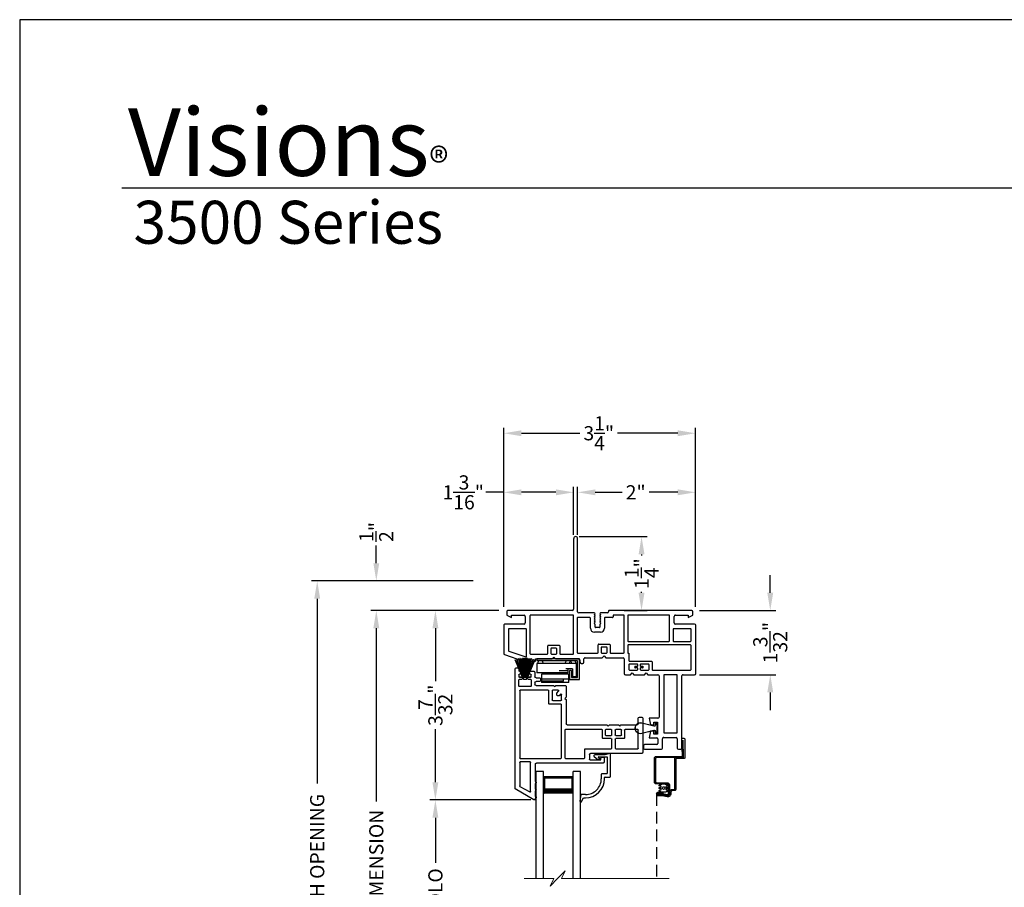
# Model space of a CAD drawing. Extents: x 0 to 68, y 0 to 44.
# Drawn here: x 0 to 16.7, y 29.3 to 44 of the extents above; entities that cross this region are included whole.
import ezdxf

# ---------------------------------------------------------------- set-up
doc = ezdxf.new("R2010")
doc.units = 0
doc.header["$MEASUREMENT"] = 0
doc.linetypes.add('HIDDEN', pattern=[0.075, 0.05, -0.025])
doc.layers.get('0').update_dxf_attribs({"linetype": 'CONTINUOUS'})
doc.layers.get('DEFPOINTS').update_dxf_attribs({"linetype": 'CONTINUOUS'})
doc.layers.add('Dim', color=7, linetype='CONTINUOUS')
doc.styles.add('Arial', font='arial.ttf')
doc.styles.get("Standard").update_dxf_attribs({"font": 'arial.ttf'})
doc.dimstyles.new('M-4', dxfattribs={"dimtxt": 0.24, "dimasz": 0.3, "dimexe": 0.09375, "dimexo": 0.0625, "dimgap": 0.09, "dimtad": 0, "dimdec": 5, "dimzin": 0, "dimdsep": 46, "dimlunit": 4, "dimtxsty": 'Arial', "dimcen": 0, "dimclrd": 7, "dimclre": 7, "dimclrt": 7, "dimadec": 0, "dimazin": 0, "dimtfac": 1, "dimtdec": 5, "dimtofl": 0, "dimtmove": 0, "dimatfit": 3, "dimfxl": 1, "dimtolj": 1, "dimtzin": 0, "dimarcsym": 0})

# ---------------------------------------------------------------- blocks, each defined once
blk = doc.blocks.new('A$C3691463C')
for p, q in [((0.72, 0.402), (0.002, 0.402)), ((0.002, 0.402), (0.002, 0.368)), ((0.686, 0.368), (0.002, 0.368)), ((0.027, 0.368), (0.009, 0.324)), ((0.09, 0.368), (0.108, 0.324)), ((0.493, 0.368), (0.475, 0.324)), ((0.562, 0.368), (0.544, 0.324)), ((0.571, 0.367), (0.592, 0.324)), ((0.642, 0.367), (0.663, 0.324)), ((0.686, 0.086), (0.686, 0.368)), ((0.72, 0.052), (0.72, 0.402)), ((0.668, 0.324), (0, 0.324)), ((0, 0.324), (0, 0.164)), ((0.526, 0.198), (0.376, 0.198)), ((0.603, 0.23), (0.492, 0.23)), ((0.526, 0.23), (0.526, 0.164)), ((0.55, 0.201), (0.55, 0.052)), ((0.584, 0.201), (0.55, 0.201)), ((0.584, 0.201), (0.584, 0.086)), ((0.603, 0.23), (0.603, 0.103)), ((0.668, 0.103), (0.668, 0.324)), ((0.526, 0.164), (0, 0.164)), ((0.078, 0.144), (0.078, 0)), ((0.538, 0.144), (0.078, 0.144)), ((0.538, 0.059), (0.078, 0.059)), ((0.078, 0.021), (0.078, 0.059)), ((0.448, 0.021), (0.078, 0.021)), ((0.159, 0.164), (0.159, 0.143)), ((0.369, 0.164), (0.369, 0.145)), ((0.448, 0.021), (0.448, 0.059)), ((0.538, 0), (0.538, 0.144)), ((0.55, 0.052), (0.72, 0.052)), ((0.584, 0.086), (0.686, 0.086)), ((0.603, 0.103), (0.668, 0.103)), ((0.538, 0), (0.078, 0))]:
    blk.add_line(p, q)
blk = doc.blocks.new('A$C59C548D2')
for p, q in [((0.125, 1.811), (0, 1.811)), ((0, 0), (0, 1.811)), ((0.125, 0), (0.125, 1.811)), ((0.625, 1.721), (0.125, 1.721)), ((0.125, 1.721), (0.125, 1.721)), ((0.125, 1.721), (0.125, 1.435)), ((0.625, 0), (0.625, 1.811)), ((0.75, 1.811), (0.625, 1.811)), ((0.625, 1.436), (0.625, 1.721)), ((0.75, 0), (0.75, 1.811))]:
    blk.add_line(p, q)
for points, const_width in [([(0.14, 1.721), (0.14, 1.48)], 0.03), ([(0.61, 1.706), (0.14, 1.706)], 0.03), ([(0.61, 1.721), (0.61, 1.48)], 0.03), ([(0.625, 1.48), (0.125, 1.48)], 0.09)]:
    blk.add_lwpolyline(points, dxfattribs=dict(const_width=const_width))
blk = doc.blocks.new('A$C148C4553')
at = {"color": 7, "lineweight": 15}
for p, q in [((0.696, 0.256), (0.568, 0.128)), ((0.632, 0.128), (0.696, 0.256)), ((0.504, 0.128), (0, 0.128)), ((0.568, 0.128), (0.44, 0)), ((0.44, 0), (0.504, 0.128)), ((2.454, 0.128), (0.632, 0.128))]:
    blk.add_line(p, q, dxfattribs=at)
blk = doc.blocks.new('*D240')
at = {"layer": 'DEFPOINTS', "color": 0, "transparency": 16777216}
for p in [(5.034, 34.5), (7.734, 34.5), (8.172, 24.629)]:
    blk.add_point(p, dxfattribs=at)
at = {"layer": 'Dim', "color": 7, "lineweight": -2, "transparency": 16777216}
for p, q in [((7.671, 34.5), (4.94, 34.5)), ((5.034, 34.2), (5.034, 31.074)), ((5.034, 24.929), (5.034, 28.054)), ((8.11, 24.629), (4.94, 24.629))]:
    blk.add_line(p, q, dxfattribs=at)
at = {"layer": 'Dim', "color": 7, "transparency": 16777216}
for points in [[(4.984, 34.2), (5.084, 34.2), (5.034, 34.5)], [(4.984, 24.929), (5.084, 24.929), (5.034, 24.629)]]:
    blk.add_solid(points, dxfattribs=at)
at = {"layer": 'Dim', "color": 7, "transparency": 16777216, "insert": (5.034, 29.564), "char_height": 0.24, "attachment_point": 5, "rotation": 90, "style": 'Arial'}
blk.add_mtext('\\A1;ROUGH OPENING', dxfattribs=at)
blk = doc.blocks.new('*D241')
at = {"layer": 'DEFPOINTS', "color": 0, "transparency": 16777216}
for p in [(6.034, 34), (8.172, 34), (8.172, 24.629)]:
    blk.add_point(p, dxfattribs=at)
at = {"layer": 'Dim', "color": 7, "lineweight": -2, "transparency": 16777216}
for p, q in [((8.11, 34), (5.94, 34)), ((6.034, 33.7), (6.034, 30.765)), ((6.034, 24.929), (6.034, 27.864)), ((8.11, 24.629), (5.94, 24.629))]:
    blk.add_line(p, q, dxfattribs=at)
at = {"layer": 'Dim', "color": 7, "transparency": 16777216}
for points in [[(5.984, 33.7), (6.084, 33.7), (6.034, 34)], [(5.984, 24.929), (6.084, 24.929), (6.034, 24.629)]]:
    blk.add_solid(points, dxfattribs=at)
at = {"layer": 'Dim', "color": 7, "transparency": 16777216, "insert": (6.034, 29.314), "char_height": 0.24, "attachment_point": 5, "rotation": 90, "style": 'Arial'}
blk.add_mtext('\\A1;UNIT DIMENSION', dxfattribs=at)
blk = doc.blocks.new('*D242')
at = {"layer": 'DEFPOINTS', "color": 0, "transparency": 16777216}
for p in [(7.724, 34.5), (6.034, 34), (8.172, 34)]:
    blk.add_point(p, dxfattribs=at)
at = {"layer": 'Dim', "color": 7, "lineweight": -2, "transparency": 16777216}
for p, q in [((6.034, 34.8), (6.034, 35.1)), ((7.662, 34.5), (5.94, 34.5)), ((8.11, 34), (5.94, 34)), ((6.034, 33.7), (6.034, 33.4))]:
    blk.add_line(p, q, dxfattribs=at)
at = {"layer": 'Dim', "color": 7, "transparency": 16777216}
for points in [[(5.984, 34.8), (6.084, 34.8), (6.034, 34.5)], [(5.984, 33.7), (6.084, 33.7), (6.034, 34)]]:
    blk.add_solid(points, dxfattribs=at)
at = {"layer": 'Dim', "color": 7, "transparency": 16777216, "insert": (6.034, 35.329), "char_height": 0.24, "attachment_point": 5, "rotation": 90, "style": 'Arial'}
blk.add_mtext('\\A1;{\\H1.000000x;\\S1/2;}"', dxfattribs=at)
blk = doc.blocks.new('*D243')
at = {"layer": 'DEFPOINTS', "color": 0, "transparency": 16777216}
for p in [(8.172, 34), (7.034, 30.793), (8.709, 30.793)]:
    blk.add_point(p, dxfattribs=at)
at = {"layer": 'Dim', "color": 7, "lineweight": -2, "transparency": 16777216}
for p, q in [((8.11, 34), (6.94, 34)), ((7.034, 33.7), (7.034, 32.803)), ((7.034, 31.093), (7.034, 31.99)), ((8.647, 30.793), (6.94, 30.793))]:
    blk.add_line(p, q, dxfattribs=at)
at = {"layer": 'Dim', "color": 7, "transparency": 16777216}
for points in [[(6.984, 33.7), (7.084, 33.7), (7.034, 34)], [(6.984, 31.093), (7.084, 31.093), (7.034, 30.793)]]:
    blk.add_solid(points, dxfattribs=at)
at = {"layer": 'Dim', "color": 7, "transparency": 16777216, "insert": (7.034, 32.396), "char_height": 0.24, "attachment_point": 5, "rotation": 90, "style": 'Arial'}
blk.add_mtext('\\A1;3{\\H1.000000x;\\S7/32;}"', dxfattribs=at)
blk = doc.blocks.new('*D245')
at = {"layer": 'DEFPOINTS', "color": 0, "transparency": 16777216}
for p in [(11.435, 36), (9.44, 35.216), (11.435, 34)]:
    blk.add_point(p, dxfattribs=at)
at = {"layer": 'Dim', "color": 7, "lineweight": -2, "transparency": 16777216}
for p, q in [((9.44, 35.279), (9.44, 36.094)), ((9.74, 36), (10.193, 36)), ((11.135, 36), (10.653, 36)), ((11.435, 34.062), (11.435, 36.094))]:
    blk.add_line(p, q, dxfattribs=at)
at = {"layer": 'Dim', "color": 7, "transparency": 16777216}
for points in [[(9.74, 36.05), (9.74, 35.95), (9.44, 36)], [(11.135, 36.05), (11.135, 35.95), (11.435, 36)]]:
    blk.add_solid(points, dxfattribs=at)
at = {"layer": 'Dim', "color": 7, "transparency": 16777216, "insert": (10.423, 36), "char_height": 0.24, "attachment_point": 5, "style": 'Arial'}
blk.add_mtext('\\A1;2"', dxfattribs=at)
blk = doc.blocks.new('*D246')
at = {"layer": 'DEFPOINTS', "color": 0, "transparency": 16777216}
for p in [(8.19, 36), (9.373, 35.216), (8.19, 34)]:
    blk.add_point(p, dxfattribs=at)
at = {"layer": 'Dim', "color": 7, "lineweight": -2, "transparency": 16777216}
for p, q in [((8.19, 36), (7.89, 36)), ((8.19, 34.062), (8.19, 36.094)), ((9.073, 36), (8.49, 36)), ((9.373, 35.279), (9.373, 36.094))]:
    blk.add_line(p, q, dxfattribs=at)
at = {"layer": 'Dim', "color": 7, "transparency": 16777216}
for points in [[(8.49, 36.05), (8.49, 35.95), (8.19, 36)], [(9.073, 36.05), (9.073, 35.95), (9.373, 36)]]:
    blk.add_solid(points, dxfattribs=at)
at = {"layer": 'Dim', "color": 7, "transparency": 16777216, "insert": (7.505, 36), "char_height": 0.24, "attachment_point": 5, "style": 'Arial'}
blk.add_mtext('\\A1;1{\\H1.000000x;\\S3/16;}"', dxfattribs=at)
blk = doc.blocks.new('*D247')
at = {"layer": 'DEFPOINTS', "color": 0, "transparency": 16777216}
for p in [(11.435, 37), (8.19, 34), (11.435, 34)]:
    blk.add_point(p, dxfattribs=at)
at = {"layer": 'Dim', "color": 7, "lineweight": -2, "transparency": 16777216}
for p, q in [((8.19, 34.062), (8.19, 37.094)), ((8.49, 37), (9.479, 37)), ((11.135, 37), (10.116, 37)), ((11.435, 34.062), (11.435, 37.094))]:
    blk.add_line(p, q, dxfattribs=at)
at = {"layer": 'Dim', "color": 7, "transparency": 16777216}
for points in [[(8.49, 37.05), (8.49, 36.95), (8.19, 37)], [(11.135, 37.05), (11.135, 36.95), (11.435, 37)]]:
    blk.add_solid(points, dxfattribs=at)
at = {"layer": 'Dim', "color": 7, "transparency": 16777216, "insert": (9.798, 37), "char_height": 0.24, "attachment_point": 5, "style": 'Arial'}
blk.add_mtext('\\A1;3{\\H1.000000x;\\S1/4;}"', dxfattribs=at)
blk = doc.blocks.new('*D248')
at = {"layer": 'DEFPOINTS', "color": 0, "transparency": 16777216}
for p in [(9.407, 35.25), (10.167, 34), (10.522, 34)]:
    blk.add_point(p, dxfattribs=at)
at = {"layer": 'Dim', "color": 7, "lineweight": -2, "transparency": 16777216}
for p, q in [((9.469, 35.25), (10.616, 35.25)), ((10.522, 34.95), (10.522, 34.933)), ((10.522, 34.3), (10.522, 34.317)), ((10.23, 34), (10.616, 34))]:
    blk.add_line(p, q, dxfattribs=at)
at = {"layer": 'Dim', "color": 7, "transparency": 16777216}
for points in [[(10.472, 34.95), (10.572, 34.95), (10.522, 35.25)], [(10.472, 34.3), (10.572, 34.3), (10.522, 34)]]:
    blk.add_solid(points, dxfattribs=at)
at = {"layer": 'Dim', "color": 7, "transparency": 16777216, "insert": (10.522, 34.625), "char_height": 0.24, "attachment_point": 5, "rotation": 90, "style": 'Arial'}
blk.add_mtext('\\A1;1{\\H1.000000x;\\S1/4;}"', dxfattribs=at)
blk = doc.blocks.new('*D249')
at = {"layer": 'DEFPOINTS', "color": 0, "transparency": 16777216}
for p in [(11.44, 34), (11.44, 32.913), (12.7, 32.913)]:
    blk.add_point(p, dxfattribs=at)
at = {"layer": 'Dim', "color": 7, "lineweight": -2, "transparency": 16777216}
for p, q in [((12.7, 34.3), (12.7, 34.6)), ((11.503, 34), (12.794, 34)), ((11.503, 32.913), (12.794, 32.913)), ((12.7, 32.613), (12.7, 32.313))]:
    blk.add_line(p, q, dxfattribs=at)
at = {"layer": 'Dim', "color": 7, "transparency": 16777216}
for points in [[(12.65, 34.3), (12.75, 34.3), (12.7, 34)], [(12.65, 32.613), (12.75, 32.613), (12.7, 32.913)]]:
    blk.add_solid(points, dxfattribs=at)
at = {"layer": 'Dim', "color": 7, "transparency": 16777216, "insert": (12.7, 33.456), "char_height": 0.24, "attachment_point": 5, "rotation": 90, "style": 'Arial'}
blk.add_mtext('\\A1;1{\\H1.000000x;\\S3/32;}"', dxfattribs=at)
blk = doc.blocks.new('A$C041B3CE6')
for p, q in [((0.236, 3.58), (0.236, 2.357)), ((0.295, 3.6), (0.256, 3.6)), ((0.315, 3.42), (0.315, 3.58)), ((0.563, 3.58), (0.563, 3.42)), ((0.866, 3.6), (0.583, 3.6)), ((0.642, 3.423), (0.642, 3.501)), ((0.662, 3.521), (0.866, 3.521)), ((0.886, 3.541), (0.886, 3.58)), ((0.543, 3.4), (0.335, 3.4)), ((0.648, 3.344), (0.708, 3.344)), ((0.648, 3.141), (0.648, 3.344)), ((0.787, 3.403), (0.662, 3.403)), ((0.708, 3.344), (0.708, 3.293)), ((0.767, 3.293), (0.787, 3.403)), ((0.315, 3.311), (0.315, 2.347)), ((0.532, 3.321), (0.325, 3.321)), ((0.542, 2.347), (0.542, 3.311)), ((0.708, 3.293), (0.767, 3.293)), ((0.708, 3.184), (0.708, 3.141)), ((0.767, 3.184), (0.708, 3.184)), ((0.787, 3.074), (0.767, 3.184)), ((0.621, 2.357), (0.621, 3.054)), ((0.641, 3.074), (0.787, 3.074)), ((0.708, 3.141), (0.648, 3.141)), ((0.216, 2.337), (0.02, 2.337)), ((0.325, 2.337), (0.532, 2.337)), ((0.811, 2.337), (0.641, 2.337)), ((0.841, 2.307), (0.811, 2.337)), ((0.871, 2.337), (0.841, 2.307)), ((1.047, 2.337), (0.871, 2.337)), ((1.077, 2.307), (1.047, 2.337)), ((1.107, 2.337), (1.077, 2.307)), ((1.192, 2.337), (1.107, 2.337)), ((0, 2.317), (0, 1.499)), ((0.079, 2.248), (0.079, 1.843)), ((0.731, 2.258), (0.089, 2.258)), ((0.741, 2.118), (0.741, 2.248)), ((0.791, 2.248), (0.791, 2.168)), ((0.931, 2.258), (0.801, 2.258)), ((0.891, 2.205), (0.891, 2.211)), ((0.901, 2.22), (0.931, 2.22)), ((0.931, 2.195), (0.901, 2.195)), ((0.941, 2.23), (0.941, 2.248)), ((0.941, 2.168), (0.941, 2.185)), ((0.983, 2.248), (0.983, 2.23)), ((0.983, 2.185), (0.983, 2.168)), ((1.123, 2.258), (0.993, 2.258)), ((0.993, 2.22), (1.023, 2.22)), ((1.023, 2.195), (0.993, 2.195)), ((1.033, 2.211), (1.033, 2.205)), ((1.133, 2.168), (1.133, 2.248)), ((1.212, 2.069), (1.212, 2.317)), ((1.123, 2.108), (0.751, 2.108)), ((0.801, 2.158), (0.931, 2.158)), ((0.993, 2.158), (1.123, 2.158)), ((1.133, 1.97), (1.133, 2.098)), ((1.522, 2.049), (1.232, 2.049)), ((1.552, 2.019), (1.522, 2.049)), ((1.582, 2.049), (1.552, 2.019)), ((1.873, 2.049), (1.582, 2.049)), ((1.893, 2.127), (1.893, 2.069)), ((1.94, 2.147), (1.913, 2.147)), ((1.96, 2.088), (1.96, 2.127)), ((2.373, 2.068), (1.98, 2.068)), ((2.403, 2.038), (2.373, 2.068)), ((2.433, 2.068), (2.403, 2.038)), ((2.711, 2.068), (2.433, 2.068)), ((2.711, 2.108), (2.711, 2.068)), ((2.915, 2.108), (2.711, 2.108)), ((2.865, 2.028), (2.865, 1.568)), ((3.164, 1.936), (2.878, 2.037)), ((3.237, 1.995), (2.915, 2.108)), ((0.089, 1.833), (1.143, 1.833)), ((1.153, 1.97), (1.133, 1.97)), ((1.153, 1.843), (1.153, 1.97)), ((1.212, 1.96), (1.212, 1.339)), ((1.442, 1.97), (1.222, 1.97)), ((1.452, 1.83), (1.452, 1.96)), ((1.502, 1.96), (1.502, 1.88)), ((1.592, 1.97), (1.512, 1.97)), ((1.512, 1.87), (1.592, 1.87)), ((1.602, 1.88), (1.602, 1.96)), ((1.652, 1.96), (1.652, 1.83)), ((1.998, 1.97), (1.662, 1.97)), ((2.008, 1.379), (2.008, 1.96)), ((2.067, 1.979), (2.067, 1.339)), ((2.293, 1.989), (2.077, 1.989)), ((2.303, 1.849), (2.303, 1.979)), ((2.493, 1.839), (2.313, 1.839)), ((2.353, 1.979), (2.353, 1.899)), ((2.443, 1.989), (2.363, 1.989)), ((2.363, 1.889), (2.443, 1.889)), ((2.453, 1.899), (2.453, 1.979)), ((2.503, 1.979), (2.503, 1.849)), ((2.796, 1.989), (2.513, 1.989)), ((2.806, 1.339), (2.806, 1.979)), ((3.171, 1.568), (3.171, 1.927)), ((3.25, 1.499), (3.25, 1.976)), ((0.079, 1.764), (0.079, 1.568)), ((0.375, 1.774), (0.089, 1.774)), ((0.385, 1.568), (0.385, 1.764)), ((0.444, 1.764), (0.444, 1.339)), ((1.143, 1.774), (0.454, 1.774)), ((1.153, 1.339), (1.153, 1.764)), ((1.642, 1.82), (1.462, 1.82)), ((0.089, 1.558), (0.375, 1.558)), ((1.546, 1.379), (1.546, 1.552)), ((1.613, 1.619), (1.717, 1.619)), ((1.625, 1.485), (1.625, 1.53)), ((1.635, 1.54), (1.695, 1.54)), ((1.705, 1.53), (1.705, 1.485)), ((1.784, 1.552), (1.784, 1.379)), ((2.875, 1.558), (3.161, 1.558)), ((0.02, 1.479), (0.345, 1.479)), ((0.129, 1.369), (0.05, 1.329)), ((0.129, 1.329), (0.129, 1.369)), ((0.365, 1.459), (0.365, 1.349)), ((1.401, 1.339), (1.401, 1.359)), ((1.411, 1.369), (1.536, 1.369)), ((1.61, 1.47), (1.625, 1.485)), ((1.625, 1.455), (1.61, 1.47)), ((1.61, 1.44), (1.625, 1.455)), ((1.625, 1.425), (1.61, 1.44)), ((1.61, 1.41), (1.625, 1.425)), ((1.625, 1.395), (1.61, 1.41)), ((1.61, 1.38), (1.625, 1.395)), ((1.625, 1.365), (1.61, 1.38)), ((1.61, 1.35), (1.625, 1.365)), ((1.625, 1.335), (1.61, 1.35)), ((1.61, 1.32), (1.625, 1.335)), ((1.705, 1.485), (1.72, 1.47)), ((1.72, 1.47), (1.705, 1.455)), ((1.705, 1.455), (1.72, 1.44)), ((1.72, 1.44), (1.705, 1.425)), ((1.705, 1.425), (1.72, 1.41)), ((1.72, 1.41), (1.705, 1.395)), ((1.705, 1.395), (1.72, 1.38)), ((1.72, 1.38), (1.705, 1.365)), ((1.705, 1.365), (1.72, 1.35)), ((1.72, 1.35), (1.705, 1.335)), ((1.705, 1.335), (1.72, 1.32)), ((1.794, 1.369), (1.998, 1.369)), ((2.885, 1.349), (2.885, 1.459)), ((2.905, 1.479), (3.23, 1.479)), ((3.121, 1.369), (3.121, 1.329)), ((3.2, 1.329), (3.121, 1.369)), ((0.05, 1.329), (0.05, 1.27)), ((0.07, 1.25), (1.465, 1.25)), ((0.345, 1.329), (0.129, 1.329)), ((0.454, 1.329), (1.143, 1.329)), ((1.222, 1.329), (1.391, 1.329)), ((1.48, 1.265), (1.48, 1.275)), ((1.495, 1.29), (1.611, 1.29)), ((1.625, 1.305), (1.61, 1.32)), ((1.72, 1.32), (1.705, 1.305)), ((1.72, 1.29), (1.98, 1.29)), ((2, 1.27), (2, 0.033)), ((2.067, 0.033), (2.067, 1.23)), ((2.077, 1.329), (2.796, 1.329)), ((2.087, 1.25), (3.18, 1.25)), ((3.121, 1.329), (2.905, 1.329)), ((3.2, 1.27), (3.2, 1.329))]:
    blk.add_line(p, q)
for centre, radius, start, end in [((0.256, 3.58), 0.02, 90, 180), ((0.295, 3.58), 0.02, 0, 90), ((0.583, 3.58), 0.02, 90, 180), ((0.662, 3.501), 0.02, 90, 180), ((0.866, 3.58), 0.02, 0, 90), ((0.866, 3.541), 0.02, 270, 0), ((0.335, 3.42), 0.02, 180, 270), ((0.543, 3.42), 0.02, 270, 0), ((0.662, 3.423), 0.02, 180, 270), ((0.325, 3.311), 0.01, 90, 180), ((0.532, 3.311), 0.01, 0, 90), ((0.641, 3.054), 0.02, 90, 180), ((0.02, 2.317), 0.02, 90, 180), ((0.216, 2.357), 0.02, 270, 0), ((0.325, 2.347), 0.01, 180, 270), ((0.532, 2.347), 0.01, 270, 0), ((0.641, 2.357), 0.02, 180, 270), ((1.192, 2.317), 0.02, 0, 90), ((0.089, 2.248), 0.01, 90, 180), ((0.731, 2.248), 0.00963, 0, 90), ((0.801, 2.248), 0.01, 90, 180), ((0.801, 2.168), 0.01, 180, 270), ((0.901, 2.211), 0.01, 90, 180), ((0.901, 2.205), 0.01, 180, 270), ((0.931, 2.248), 0.01, 0, 90), ((0.931, 2.23), 0.01, 270, 0), ((0.931, 2.185), 0.01, 0, 90), ((0.931, 2.168), 0.01, 270, 0), ((0.993, 2.248), 0.01, 90, 180), ((0.993, 2.23), 0.01, 180, 270), ((0.993, 2.185), 0.01, 90, 180), ((0.993, 2.168), 0.01, 180, 270), ((1.023, 2.211), 0.01, 0, 90), ((1.023, 2.205), 0.01, 270, 0), ((1.123, 2.248), 0.01, 0, 90), ((1.123, 2.168), 0.01, 270, 0), ((0.751, 2.118), 0.01, 180, 270), ((1.123, 2.098), 0.01, 0, 90), ((1.232, 2.069), 0.02, 180, 270), ((1.873, 2.069), 0.02, 270, 0), ((1.913, 2.127), 0.02, 90, 180), ((1.94, 2.127), 0.02, 0, 90), ((1.98, 2.088), 0.02, 180, 270), ((2.875, 2.028), 0.01, 70.5958, 180), ((0.089, 1.843), 0.01, 180, 270), ((1.143, 1.843), 0.01, 270, 0), ((1.222, 1.96), 0.01, 90, 180), ((1.442, 1.96), 0.00963, 0, 90), ((1.512, 1.96), 0.01, 90, 180), ((1.512, 1.88), 0.01, 180, 270), ((1.592, 1.96), 0.01, 0, 90), ((1.592, 1.88), 0.01, 270, 0), ((1.662, 1.96), 0.01, 90, 180), ((1.998, 1.96), 0.01, 0, 90), ((2.077, 1.979), 0.01, 90, 180), ((2.293, 1.979), 0.01, 0, 90), ((2.313, 1.849), 0.01, 180, 270), ((2.363, 1.979), 0.01, 90, 180), ((2.363, 1.899), 0.01, 180, 270), ((2.443, 1.979), 0.01, 0, 90), ((2.443, 1.899), 0.01, 270, 0), ((2.493, 1.849), 0.01, 270, 0), ((2.513, 1.979), 0.01, 90, 180), ((2.796, 1.979), 0.01, 0, 90), ((3.161, 1.927), 0.01, 0, 70.5958), ((3.23, 1.976), 0.02, 0, 70.5958), ((0.089, 1.764), 0.01, 90, 180), ((0.375, 1.764), 0.01, 0, 90), ((0.454, 1.764), 0.01, 90, 180), ((1.143, 1.764), 0.01, 0, 90), ((1.462, 1.83), 0.01, 180, 270), ((1.642, 1.83), 0.01, 270, 0), ((0.089, 1.568), 0.01, 180, 270), ((0.375, 1.568), 0.01, 270, 0), ((1.613, 1.552), 0.067, 90, 180), ((1.635, 1.53), 0.01, 90, 180), ((1.695, 1.53), 0.01, 0, 90), ((1.717, 1.552), 0.067, 0, 90), ((2.875, 1.568), 0.01, 180, 270), ((3.161, 1.568), 0.01, 270, 0), ((0.02, 1.499), 0.02, 180, 270), ((0.345, 1.459), 0.02, 0, 90), ((0.345, 1.349), 0.02, 270, 0), ((0.454, 1.339), 0.01, 180, 270), ((1.143, 1.339), 0.01, 270, 0), ((1.222, 1.339), 0.01, 180, 270), ((1.391, 1.339), 0.01, 270, 0), ((1.411, 1.359), 0.01, 90, 180), ((1.536, 1.379), 0.01, 270, 0), ((1.794, 1.379), 0.01, 180, 270), ((1.998, 1.379), 0.01, 270, 0), ((2.077, 1.339), 0.01, 180, 270), ((2.796, 1.339), 0.01, 270, 0), ((2.905, 1.459), 0.02, 90, 180), ((2.905, 1.349), 0.02, 180, 270), ((3.23, 1.499), 0.02, 270, 0), ((0.07, 1.27), 0.02, 180, 270), ((1.465, 1.265), 0.015, 270, 0), ((1.495, 1.275), 0.015, 90, 180), ((1.61, 1.305), 0.015, 271.441, 0), ((1.72, 1.305), 0.015, 180.004, 270), ((1.98, 1.27), 0.02, 0, 90), ((2.087, 1.23), 0.02, 90, 180), ((3.18, 1.27), 0.02, 270, 0), ((2.033, 0.033), 0.0335, 180, 0)]:
    blk.add_arc(centre, radius, start, end)
blk = doc.blocks.new('A$C4BB71F14')
for p, q in [((0.493, 2.332), (0.487, 2.626)), ((0.349, 2.332), (0.493, 2.332))]:
    blk.add_line(p, q)
at = {"linetype": 'HIDDEN', "ltscale": 4}
blk.add_line((0.034, 1.715), (0.034, 0.285), dxfattribs=at)
for points in [[(0.278, 1.751), (0.278, 1.719), (0.278, 1.719), (0.278, 1.719), (0.278, 1.718), (0.278, 1.718), (0.278, 1.718), (0.278, 1.718), (0.278, 1.718), (0.278, 1.718), (0.275, 1.707), (0.271, 1.696), (0.265, 1.687), (0.257, 1.679), (0.248, 1.673), (0.238, 1.669), (0.227, 1.667), (0.216, 1.667), (0.132, 1.683), (0.066, 1.683), (0.054, 1.685), (0.043, 1.692), (0.037, 1.703), (0.034, 1.715), (0.037, 1.727), (0.044, 1.738), (0.055, 1.744), (0.067, 1.746), (0.142, 1.746), (0.142, 1.727), (0.067, 1.727), (0.062, 1.727), (0.058, 1.724), (0.054, 1.72), (0.053, 1.715), (0.054, 1.71), (0.057, 1.705), (0.061, 1.703), (0.066, 1.702), (0.133, 1.702), (0.219, 1.686), (0.226, 1.686), (0.233, 1.687), (0.239, 1.69), (0.245, 1.694), (0.25, 1.699), (0.254, 1.705), (0.257, 1.711), (0.259, 1.718), (0.259, 1.718), (0.259, 1.718), (0.259, 1.719), (0.259, 1.719), (0.259, 1.719), (0.259, 1.719), (0.259, 1.72), (0.259, 1.72), (0.259, 1.751), (0.259, 1.758), (0.262, 1.766), (0.265, 1.772), (0.27, 1.778), (0.276, 1.783), (0.283, 1.787), (0.29, 1.789), (0.298, 1.79), (0.329, 1.79), (0.332, 1.79), (0.335, 1.791), (0.337, 1.792), (0.34, 1.794), (0.341, 1.796), (0.343, 1.799), (0.344, 1.802), (0.344, 1.805), (0.344, 2.327), (0.344, 2.328), (0.344, 2.329), (0.345, 2.33), (0.346, 2.331), (0.346, 2.331), (0.347, 2.332), (0.348, 2.332), (0.349, 2.332), (0.034, 2.332), (0.031, 2.332), (0.028, 2.331), (0.026, 2.33), (0.023, 2.328), (0.022, 2.326), (0.02, 2.323), (0.019, 2.32), (0.019, 2.317), (0.019, 1.92), (0.019, 1.917), (0.02, 1.915), (0.022, 1.912), (0.023, 1.91), (0.026, 1.908), (0.028, 1.906), (0.031, 1.906), (0.034, 1.905), (0.207, 1.905), (0.216, 1.904), (0.226, 1.902), (0.234, 1.897), (0.241, 1.891), (0.248, 1.884), (0.252, 1.875), (0.255, 1.866), (0.256, 1.856), (0.256, 1.723), (0.255, 1.716), (0.253, 1.709), (0.25, 1.703), (0.245, 1.698), (0.239, 1.694), (0.233, 1.691), (0.226, 1.689), (0.219, 1.689), (0.134, 1.705), (0.065, 1.705), (0.065, 1.724), (0.135, 1.724), (0.218, 1.708), (0.221, 1.708), (0.224, 1.708), (0.228, 1.709), (0.231, 1.711), (0.233, 1.713), (0.235, 1.716), (0.236, 1.719), (0.237, 1.723), (0.237, 1.856), (0.236, 1.862), (0.235, 1.868), (0.232, 1.873), (0.228, 1.878), (0.223, 1.881), (0.218, 1.884), (0.213, 1.886), (0.207, 1.886), (0.03, 1.886), (0.024, 1.887), (0.019, 1.889), (0.013, 1.891), (0.009, 1.895), (0.005, 1.9), (0.002, 1.905), (0.001, 1.91), (0, 1.916), (0, 2.321), (0.001, 2.327), (0.002, 2.333), (0.005, 2.338), (0.009, 2.343), (0.013, 2.346), (0.019, 2.349), (0.024, 2.351), (0.03, 2.351), (0.465, 2.351), (0.467, 2.351), (0.469, 2.352), (0.471, 2.353), (0.472, 2.354), (0.473, 2.356), (0.474, 2.357), (0.475, 2.359), (0.475, 2.361), (0.463, 2.635), (0.465, 2.645), (0.47, 2.653), (0.478, 2.659), (0.487, 2.661), (0.497, 2.66), (0.505, 2.654), (0.511, 2.646), (0.513, 2.636), (0.513, 2.326), (0.512, 2.323), (0.511, 2.321), (0.51, 2.319), (0.508, 2.317), (0.506, 2.315), (0.503, 2.314), (0.501, 2.314), (0.498, 2.313), (0.368, 2.313), (0.367, 2.313), (0.366, 2.313), (0.365, 2.312), (0.365, 2.312), (0.364, 2.311), (0.363, 2.31), (0.363, 2.309), (0.363, 2.308), (0.363, 1.805), (0.362, 1.798), (0.36, 1.792), (0.357, 1.786), (0.353, 1.781), (0.348, 1.776), (0.342, 1.773), (0.336, 1.771), (0.329, 1.771), (0.298, 1.771), (0.294, 1.77), (0.29, 1.769), (0.287, 1.767), (0.284, 1.765), (0.281, 1.762), (0.279, 1.758), (0.278, 1.755)], [(0.138, 1.799), (0.133, 1.806), (0.131, 1.815), (0.133, 1.824), (0.138, 1.831), (0.145, 1.836), (0.154, 1.837), (0.162, 1.836), (0.17, 1.831), (0.175, 1.824), (0.176, 1.815), (0.175, 1.806), (0.17, 1.799), (0.162, 1.794), (0.154, 1.792), (0.145, 1.794)]]:
    blk.add_lwpolyline(points, close=True)
blk.add_lwpolyline([(0.113, 1.833), (0.114, 1.835), (0.114, 1.837), (0.114, 1.838), (0.114, 1.84), (0.113, 1.842), (0.113, 1.843), (0.111, 1.845), (0.11, 1.846), (0.108, 1.847), (0.107, 1.848), (0.105, 1.848), (0.086, 1.849), (0.084, 1.849), (0.082, 1.85), (0.08, 1.851), (0.079, 1.852), (0.078, 1.854), (0.077, 1.855), (0.076, 1.857), (0.076, 1.859), (0.078, 1.864), (0.084, 1.868), (0.091, 1.871), (0.098, 1.874), (0.105, 1.877), (0.112, 1.88), (0.119, 1.882), (0.126, 1.883), (0.134, 1.885), (0.175, 1.885), (0.183, 1.883), (0.191, 1.882), (0.198, 1.879), (0.205, 1.877), (0.212, 1.874), (0.219, 1.871), (0.226, 1.867), (0.233, 1.863), (0.231, 1.859), (0.231, 1.857), (0.231, 1.855), (0.23, 1.854), (0.229, 1.852), (0.227, 1.851), (0.225, 1.85), (0.224, 1.849), (0.222, 1.849), (0.203, 1.848), (0.201, 1.848), (0.199, 1.847), (0.197, 1.846), (0.196, 1.845), (0.195, 1.843), (0.194, 1.842), (0.193, 1.84), (0.193, 1.838), (0.193, 1.837), (0.193, 1.835), (0.194, 1.833), (0.195, 1.832), (0.196, 1.83), (0.197, 1.829), (0.199, 1.828), (0.201, 1.827), (0.203, 1.827), (0.222, 1.826), (0.224, 1.825), (0.226, 1.825), (0.227, 1.824), (0.229, 1.823), (0.23, 1.821), (0.231, 1.819), (0.231, 1.818), (0.231, 1.816), (0.231, 1.814), (0.231, 1.812), (0.231, 1.811), (0.23, 1.809), (0.229, 1.807), (0.227, 1.806), (0.226, 1.805), (0.224, 1.805), (0.222, 1.804), (0.203, 1.803), (0.201, 1.803), (0.199, 1.802), (0.197, 1.801), (0.196, 1.8), (0.195, 1.798), (0.194, 1.797), (0.193, 1.795), (0.193, 1.793), (0.193, 1.792), (0.193, 1.79), (0.194, 1.788), (0.195, 1.786), (0.196, 1.785), (0.197, 1.784), (0.199, 1.783), (0.201, 1.782), (0.203, 1.782), (0.222, 1.781), (0.224, 1.781), (0.225, 1.78), (0.227, 1.779), (0.229, 1.778), (0.23, 1.776), (0.231, 1.775), (0.231, 1.773), (0.231, 1.771), (0.23, 1.766), (0.223, 1.762), (0.217, 1.759), (0.21, 1.755), (0.203, 1.753), (0.196, 1.75), (0.188, 1.748), (0.181, 1.747), (0.174, 1.745), (0.132, 1.745), (0.124, 1.747), (0.117, 1.748), (0.109, 1.75), (0.102, 1.753), (0.095, 1.756), (0.088, 1.759), (0.081, 1.763), (0.075, 1.767), (0.076, 1.771), (0.076, 1.773), (0.077, 1.775), (0.078, 1.776), (0.079, 1.778), (0.08, 1.779), (0.082, 1.78), (0.084, 1.781), (0.086, 1.781), (0.105, 1.782), (0.107, 1.782), (0.108, 1.783), (0.11, 1.784), (0.111, 1.785), (0.113, 1.786), (0.113, 1.788), (0.114, 1.79), (0.114, 1.792), (0.114, 1.793), (0.114, 1.795), (0.113, 1.797), (0.113, 1.798), (0.111, 1.8), (0.11, 1.801), (0.108, 1.802), (0.107, 1.803), (0.105, 1.803), (0.086, 1.804), (0.084, 1.805), (0.082, 1.805), (0.08, 1.806), (0.079, 1.807), (0.078, 1.809), (0.077, 1.811), (0.076, 1.812), (0.076, 1.814), (0.076, 1.816), (0.076, 1.818), (0.077, 1.819), (0.078, 1.821), (0.079, 1.823), (0.08, 1.824), (0.082, 1.825), (0.084, 1.825), (0.086, 1.826), (0.105, 1.827), (0.107, 1.827), (0.108, 1.828), (0.11, 1.829), (0.111, 1.83)])
blk = doc.blocks.new('A$C4E462766')
for p, q in [((1.923, 2.178), (1.847, 2.178)), ((1.933, 2.137), (1.933, 2.168)), ((2.059, 2.168), (2.059, 2.137)), ((2.089, 2.178), (2.069, 2.178)), ((2.099, 2.218), (2.099, 2.188)), ((2.145, 2.238), (2.119, 2.238)), ((2.165, 0.187), (2.165, 2.218)), ((1.731, 2.024), (1.731, 2.049)), ((1.807, 2.069), (1.751, 2.069)), ((1.751, 2.004), (1.807, 2.004)), ((1.827, 2.158), (1.827, 2.089)), ((1.893, 2.086), (1.893, 2.117)), ((1.893, 2.036), (1.893, 1.928)), ((1.903, 2.127), (1.923, 2.127)), ((2.089, 2.076), (1.903, 2.076)), ((1.942, 2.046), (1.903, 2.046)), ((1.957, 2.061), (1.942, 2.046)), ((1.972, 2.046), (1.957, 2.061)), ((2.02, 2.046), (1.972, 2.046)), ((2.035, 2.061), (2.02, 2.046)), ((2.05, 2.046), (2.035, 2.061)), ((2.089, 2.046), (2.05, 2.046)), ((2.069, 2.127), (2.089, 2.127)), ((2.099, 2.117), (2.099, 2.086)), ((2.099, 1.928), (2.099, 2.036)), ((1.3, 1.919), (1.3, 1.738)), ((1.476, 1.939), (1.32, 1.939)), ((1.457, 1.809), (1.429, 1.844)), ((1.437, 1.86), (1.526, 1.86)), ((1.496, 1.919), (1.476, 1.939)), ((1.516, 1.939), (1.496, 1.919)), ((1.807, 1.939), (1.516, 1.939)), ((1.536, 1.85), (1.536, 1.693)), ((1.595, 1.634), (1.595, 1.85)), ((1.605, 1.86), (2.076, 1.86)), ((1.827, 1.984), (1.827, 1.959)), ((1.903, 1.918), (2.089, 1.918)), ((2.086, 1.85), (2.086, 0.714)), ((1.3, 1.738), (1.32, 1.718)), ((1.32, 1.718), (1.3, 1.698)), ((1.3, 1.698), (1.3, 1.29)), ((1.379, 1.693), (1.379, 1.784)), ((1.526, 1.683), (1.389, 1.683)), ((1.397, 1.79), (1.419, 1.762)), ((1.419, 1.762), (1.447, 1.762)), ((1.457, 1.772), (1.457, 1.809)), ((1.379, 0.714), (1.379, 1.614)), ((1.389, 1.624), (1.585, 1.624)), ((0, 1.382), (0, 0.808)), ((0.059, 1.402), (0.02, 1.402)), ((0.079, 1.29), (0.079, 1.382)), ((0.079, 0.877), (0.079, 1.181)), ((0.089, 1.191), (0.302, 1.191)), ((0.374, 1.27), (0.099, 1.27)), ((0.312, 1.181), (0.312, 1.051)), ((0.362, 1.101), (0.362, 1.181)), ((0.372, 1.191), (0.46, 1.191)), ((0.394, 1.25), (0.374, 1.27)), ((0.414, 1.27), (0.394, 1.25)), ((0.569, 1.27), (0.414, 1.27)), ((0.47, 1.181), (0.47, 1.101)), ((0.529, 1.101), (0.529, 1.181)), ((0.539, 1.191), (0.627, 1.191)), ((0.589, 1.25), (0.569, 1.27)), ((0.609, 1.27), (0.589, 1.25)), ((1.28, 1.27), (0.609, 1.27)), ((0.637, 1.181), (0.637, 1.101)), ((0.687, 1.051), (0.687, 1.181)), ((0.697, 1.191), (1.31, 1.191)), ((1.32, 1.181), (1.32, 0.714)), ((0.322, 1.041), (0.46, 1.041)), ((0.46, 1.091), (0.372, 1.091)), ((0.47, 1.031), (0.47, 0.877)), ((0.529, 0.877), (0.529, 1.031)), ((0.627, 1.091), (0.539, 1.091)), ((0.539, 1.041), (0.677, 1.041)), ((0.46, 0.867), (0.089, 0.867)), ((0.975, 0.867), (0.539, 0.867)), ((0.985, 0.714), (0.985, 0.857)), ((0.02, 0.788), (0.886, 0.788)), ((0.656, 0.705), (0.656, 0.645)), ((0.691, 0.725), (0.676, 0.725)), ((0.711, 0.68), (0.711, 0.705)), ((0.896, 0.68), (0.711, 0.68)), ((0.906, 0.768), (0.906, 0.69)), ((1.31, 0.704), (0.995, 0.704)), ((2.076, 0.704), (1.389, 0.704)), ((0.676, 0.625), (1.802, 0.625)), ((1.822, 0.605), (1.822, 0.31)), ((1.901, 0.143), (1.901, 0.635)), ((1.911, 0.645), (2.076, 0.645)), ((2.086, 0.635), (2.086, 0.238)), ((1.822, 0.28), (1.822, 0.185)), ((1.844, 0.002), (2.165, 0.187)), ((2.081, 0.23), (1.916, 0.135)), ((1.822, 0.155), (1.822, 0.06)), ((1.822, 0.03), (1.822, 0.015))]:
    blk.add_line(p, q)
for centre, radius, start, end in [((1.847, 2.158), 0.02, 90.0019, 179.9989), ((1.923, 2.168), 0.01, 359.9953, 90.003), ((2.069, 2.168), 0.01, 89.9982, 180.0018), ((2.089, 2.188), 0.01, 269.9953, 0.0047), ((2.119, 2.218), 0.02, 90.0027, 179.9989), ((2.145, 2.218), 0.02, 0.0011, 89.9973), ((1.751, 2.049), 0.02, 89.997, 180.0047), ((1.751, 2.024), 0.02, 179.9987, 270.003), ((1.807, 2.089), 0.02, 270.0027, 359.9989), ((1.807, 1.984), 0.02, 0.0011, 89.9973), ((1.903, 2.117), 0.01, 89.997, 179.998), ((1.903, 2.086), 0.01, 179.9953, 270.003), ((1.903, 2.036), 0.01, 90.0085, 179.9932), ((1.923, 2.137), 0.01, 270.0085, 359.9932), ((2.069, 2.137), 0.01, 180.0097, 269.9903), ((2.089, 2.117), 0.01, 0.002, 90.0047), ((2.089, 2.086), 0.01, 269.9953, 0.0047), ((2.089, 2.036), 0.01, 0.0068, 89.9932), ((1.32, 1.919), 0.02, 89.997, 180.0013), ((1.437, 1.85), 0.01, 89.9984, 218.517), ((1.526, 1.85), 0.01, 359.9953, 90.003), ((1.605, 1.85), 0.01, 89.997, 180.0047), ((1.807, 1.959), 0.02, 270.0027, 359.9989), ((1.903, 1.928), 0.01, 180.0068, 269.9915), ((2.076, 1.85), 0.01, 359.9953, 90.003), ((2.089, 1.928), 0.01, 270.0068, 359.9932), ((1.389, 1.784), 0.01, 38.511, 180.0023), ((1.389, 1.693), 0.01, 179.9953, 270.003), ((1.447, 1.772), 0.01, 270.0085, 359.9932), ((1.526, 1.693), 0.01, 269.997, 0.0047), ((1.389, 1.614), 0.01, 89.997, 179.998), ((1.585, 1.634), 0.01, 270.0085, 359.9932), ((0.02, 1.382), 0.02, 90.0023, 179.9989), ((0.059, 1.382), 0.02, 0.0011, 89.9977), ((0.099, 1.29), 0.02, 180.0018, 269.9974), ((0.089, 1.181), 0.01, 89.9976, 180.0032), ((0.302, 1.181), 0.01, 359.9953, 90.0038), ((0.372, 1.181), 0.01, 89.9962, 180.0047), ((0.46, 1.181), 0.01, 359.9953, 90.0038), ((0.539, 1.181), 0.01, 89.9976, 180.0032), ((0.627, 1.181), 0.01, 359.9968, 90.0024), ((0.697, 1.181), 0.01, 89.997, 180.0047), ((1.28, 1.29), 0.02, 270.0033, 359.9975), ((1.31, 1.181), 0.01, 359.9953, 90.003), ((0.322, 1.051), 0.01, 180.002, 270.0038), ((0.372, 1.101), 0.01, 179.9953, 270.0038), ((0.46, 1.101), 0.01, 269.9962, 0.0047), ((0.46, 1.031), 0.01, 0.0068, 89.9924), ((0.539, 1.101), 0.01, 179.9968, 270.0024), ((0.539, 1.031), 0.01, 90.0091, 179.9918), ((0.627, 1.101), 0.01, 269.9976, 0.0032), ((0.677, 1.051), 0.01, 269.9976, 359.9965), ((0.089, 0.877), 0.01, 180.0082, 269.9909), ((0.46, 0.877), 0.01, 270.0076, 359.9932), ((0.539, 0.877), 0.01, 180.0082, 269.9909), ((0.975, 0.857), 0.01, 0.0049, 90.0018), ((0.02, 0.808), 0.02, 180.0011, 269.9977), ((0.676, 0.705), 0.02, 89.9969, 180.0006), ((0.691, 0.705), 0.02, 359.9987, 90.0034), ((0.886, 0.768), 0.02, 359.9953, 90.003), ((0.896, 0.69), 0.01, 269.997, 359.998), ((0.995, 0.714), 0.01, 180.0068, 269.9915), ((1.31, 0.714), 0.01, 270.0085, 359.9932), ((1.389, 0.714), 0.01, 180.0068, 269.9915), ((2.076, 0.714), 0.01, 270.0085, 359.9932), ((0.676, 0.645), 0.02, 180.0018, 269.9974), ((1.802, 0.605), 0.02, 359.9968, 90.0024), ((1.911, 0.635), 0.01, 90.0085, 179.9932), ((2.076, 0.635), 0.01, 0.0068, 89.9915), ((1.822, 0.295), 0.015, 89.9989, 270.0011), ((1.822, 0.17), 0.015, 90.0011, 269.9989), ((2.076, 0.238), 0.01, 300.0021, 359.997), ((1.822, 0.045), 0.015, 89.9989, 270.0011), ((1.837, 0.015), 0.015, 179.997, 300.0003), ((1.911, 0.143), 0.01, 180.0004, 299.9995)]:
    blk.add_arc(centre, radius, start, end)
blk = doc.blocks.new('A$C5B372A86')
at = {"color": 7, "linetype": 'Continuous', "lineweight": 15}
for p, q in [((0.117, 0.18), (0.321, 0.129)), ((0.118, 0.187), (0.322, 0.136)), ((0.343, 0.151), (0.343, 0.18)), ((0.35, 0.151), (0.35, 0.18)), ((0.353, 0.19), (0.365, 0.19)), ((0.353, 0.183), (0.365, 0.183)), ((0.368, 0.18), (0.368, 0.133)), ((0.375, 0.18), (0.375, 0.136)), ((0.321, 0.061), (0.117, 0.01)), ((0.322, 0.054), (0.118, 0.003)), ((0.343, 0.01), (0.343, 0.04)), ((0.35, 0.01), (0.35, 0.039)), ((0.365, 0.007), (0.353, 0.007)), ((0.368, 0.133), (0.375, 0.126)), ((0.368, 0.123), (0.368, 0.067)), ((0.375, 0.123), (0.368, 0.123)), ((0.368, 0.067), (0.375, 0.067)), ((0.375, 0.064), (0.368, 0.057)), ((0.368, 0.057), (0.368, 0.01)), ((0.375, 0.136), (0.381, 0.13)), ((0.375, 0.126), (0.375, 0.123)), ((0.375, 0.067), (0.375, 0.064)), ((0.381, 0.06), (0.375, 0.054)), ((0.375, 0.054), (0.375, 0.01)), ((0.381, 0.13), (0.381, 0.06)), ((0.365, 0), (0.353, 0))]:
    blk.add_line(p, q, dxfattribs=at)
for centre, radius, start, end in [((0.095, 0.095), 0.095, 75.8183, 284.1817), ((0.095, 0.095), 0.088, 75.8181, 284.1819), ((0.353, 0.18), 0.01, 89.997, 180.0047), ((0.353, 0.18), 0.003, 90.0083, 179.9945), ((0.365, 0.18), 0.01, 359.9953, 90.0038), ((0.365, 0.18), 0.003, 0.0007, 89.9965), ((0.327, 0.151), 0.0235, 255.816, 0.0023), ((0.327, 0.039), 0.0235, 359.9977, 104.184), ((0.327, 0.151), 0.0165, 255.816, 0.0024), ((0.328, 0.04), 0.0154, 0.0008, 109.6063), ((0.353, 0.01), 0.01, 180.0068, 269.9915), ((0.353, 0.01), 0.003, 180.0055, 269.9917), ((0.365, 0.01), 0.003, 270.0035, 359.9993), ((0.365, 0.01), 0.01, 270.0076, 359.9932)]:
    blk.add_arc(centre, radius, start, end, dxfattribs=at)
blk = doc.blocks.new('A$C36707212')
for p, q in [((0.365, 1.04), (0.364, 1.04)), ((0.364, 1.04), (0.489, 0.745)), ((0.49, 0.745), (0.365, 1.04)), ((0.395, 1.048), (0.394, 1.048)), ((0.394, 1.048), (0.492, 0.745)), ((0.493, 0.745), (0.395, 1.048)), ((0.426, 1.055), (0.425, 1.055)), ((0.425, 1.055), (0.496, 0.745)), ((0.497, 0.745), (0.426, 1.055)), ((0.448, 1.059), (0.447, 1.059)), ((0.447, 1.059), (0.503, 0.745)), ((0.504, 0.745), (0.448, 1.059)), ((0.472, 1.062), (0.471, 1.062)), ((0.471, 1.062), (0.51, 0.745)), ((0.511, 0.745), (0.472, 1.062)), ((0.499, 1.064), (0.498, 1.064)), ((0.498, 1.064), (0.521, 0.745)), ((0.522, 0.745), (0.499, 1.064)), ((0.52, 1.065), (0.519, 1.065)), ((0.519, 1.065), (0.524, 0.745)), ((0.525, 0.745), (0.52, 1.065)), ((0.53, 1.065), (0.53, 0.745)), ((0.535, 0.745), (0.535, 1.065)), ((0.546, 1.065), (0.54, 0.745)), ((0.541, 0.745), (0.547, 1.065)), ((0.566, 1.064), (0.544, 0.745)), ((0.545, 0.745), (0.567, 1.064)), ((0.547, 1.065), (0.546, 1.065)), ((0.593, 1.062), (0.555, 0.745)), ((0.556, 0.745), (0.594, 1.062)), ((0.617, 1.059), (0.562, 0.745)), ((0.563, 0.745), (0.618, 1.059)), ((0.567, 1.064), (0.566, 1.064)), ((0.639, 1.055), (0.568, 0.745)), ((0.569, 0.745), (0.64, 1.055)), ((0.671, 1.048), (0.572, 0.745)), ((0.573, 0.745), (0.672, 1.048)), ((0.7, 1.04), (0.575, 0.745)), ((0.576, 0.745), (0.701, 1.04)), ((0.594, 1.062), (0.593, 1.062)), ((0.618, 1.059), (0.617, 1.059)), ((0.64, 1.055), (0.639, 1.055)), ((0.672, 1.048), (0.671, 1.048)), ((0.701, 1.04), (0.7, 1.04)), ((0.489, 0.745), (0.439, 0.745)), ((0.439, 0.745), (0.439, 0.742)), ((0.439, 0.742), (0.626, 0.742)), ((0.492, 0.745), (0.49, 0.745)), ((0.496, 0.745), (0.493, 0.745)), ((0.503, 0.745), (0.497, 0.745)), ((0.51, 0.745), (0.504, 0.745)), ((0.521, 0.745), (0.511, 0.745)), ((0.524, 0.745), (0.522, 0.745)), ((0.53, 0.745), (0.525, 0.745)), ((0.54, 0.745), (0.535, 0.745)), ((0.544, 0.745), (0.541, 0.745)), ((0.555, 0.745), (0.545, 0.745)), ((0.562, 0.745), (0.556, 0.745)), ((0.568, 0.745), (0.563, 0.745)), ((0.572, 0.745), (0.569, 0.745)), ((0.575, 0.745), (0.573, 0.745)), ((0.626, 0.745), (0.576, 0.745)), ((0.626, 0.742), (0.626, 0.745))]:
    blk.add_line(p, q)
blk.add_arc((0.533, 0.533), 0.533, 89.7311, 90.2689)
blk = doc.blocks.new('A$C57904517')
for p, q in [((0.242, 0.773), (0.309, 0.717)), ((0.424, 0.799), (0.252, 0.799)), ((0.356, 0.717), (0.309, 0.717)), ((0.356, 0.717), (0.314, 0.752)), ((0.321, 0.769), (0.463, 0.769)), ((0.505, 0.824), (0.424, 0.799)), ((0.463, 0.769), (0.463, 0.49)), ((0.518, 0.435), (0.518, 0.815)), ((0.362, 0.47), (0.362, 0.395)), ((0.453, 0.48), (0.372, 0.48)), ((0.417, 0.395), (0.417, 0.415)), ((0.427, 0.425), (0.508, 0.425)), ((0.018, 0.127), (0, 0.017)), ((0.094, 0.127), (0.018, 0.127)), ((0.028, 0.008), (0.06, 0.072)), ((0.06, 0.072), (0.094, 0.072))]:
    blk.add_line(p, q)
for centre, radius, start, end in [((0.252, 0.784), 0.015, 90, 230.0004), ((0.321, 0.759), 0.01, 90.0264, 229.9841), ((0.508, 0.815), 0.00999, 359.9854, 107.0579), ((0.094, 0.395), 0.268, 270, 0.0006), ((0.094, 0.395), 0.323, 270, 359.9984), ((0.372, 0.47), 0.01, 89.9788, 180.0022), ((0.427, 0.415), 0.01, 90, 179.9794), ((0.453, 0.49), 0.01, 270, 0.0336), ((0.508, 0.435), 0.01, 270, 359.9794), ((0.015, 0.015), 0.015, 170.7756, 333.39)]:
    blk.add_arc(centre, radius, start, end)
blk = doc.blocks.new('*D269')
at = {"layer": 'DEFPOINTS', "color": 0, "transparency": 16777216}
for p in [(7.034, 30.793), (8.623, 30.793), (8.709, 27.836)]:
    blk.add_point(p, dxfattribs=at)
at = {"layer": 'Dim', "color": 7, "lineweight": -2, "transparency": 16777216}
for p, q in [((8.561, 30.793), (6.94, 30.793)), ((7.034, 30.493), (7.034, 29.729)), ((7.034, 28.136), (7.034, 28.9)), ((8.647, 27.836), (6.94, 27.836))]:
    blk.add_line(p, q, dxfattribs=at)
at = {"layer": 'Dim', "color": 7, "transparency": 16777216}
for points in [[(6.984, 30.493), (7.084, 30.493), (7.034, 30.793)], [(6.984, 28.136), (7.084, 28.136), (7.034, 27.836)]]:
    blk.add_solid(points, dxfattribs=at)
at = {"layer": 'Dim', "color": 7, "transparency": 16777216, "insert": (7.034, 29.314), "char_height": 0.24, "attachment_point": 5, "rotation": 90, "style": 'Arial'}
blk.add_mtext('\\A1;DLO', dxfattribs=at)

msp = doc.modelspace()

# ---------------------------------------------------------------- linework, layer by layer
msp.add_line((32.633072, 41.150078), (1.728752, 41.150078))
msp.add_lwpolyline([(0, 44), (0, 0), (34, 0), (34, 44)], close=True)

# ---------------------------------------------------------------- block references
at = {"rotation": 180}
msp.add_blockref('A$C041B3CE6', (11.440367, 35.25), dxfattribs=at)
for name, p in [('A$C36707212', (8.017667, 32.126797)), ('A$C3691463C', (8.75089, 32.780456)), ('A$C5B372A86', (10.410911, 31.91234)), ('A$C4BB71F14', (10.741344, 29.179704)), ('A$C57904517', (9.479314, 30.756388)), ('A$C59C548D2', (8.739368, 29.464454)), ('A$C148C4553', (8.534054, 29.336504))]:
    msp.add_blockref(name, p)
at = {"xscale": -1}
msp.add_blockref('A$C4E462766', (10.546086, 30.792999), dxfattribs=at)

# ---------------------------------------------------------------- texts
at = {"insert": (1.831547, 42.515485), "char_height": 1.14113961, "width": 12.07615276, "attachment_point": 1}
msp.add_mtext('\\A1;Visions{\\H0.4294x;\\S^ ®;}', dxfattribs=at)
at = {"insert": (1.925372, 40.934488), "char_height": 0.7272729, "width": 13.74201577, "attachment_point": 1, "style": 'Arial'}
msp.add_mtext('\\A1;3500 Series', dxfattribs=at)

# ---------------------------------------------------------------- dimensions: what is measured, and where the dimension line sits
at = {"layer": 'Dim'}
for base, p1, picture, middle in [((11.435367, 37), (8.190367, 34), '*D247', (9.79754, 37)), ((11.435367, 36), (9.440366, 35.2165), '*D245', (10.422726, 36))]:
    dim = msp.add_linear_dim(base=base, p1=p1, p2=(11.435367, 34), dimstyle='M-4', override={"dimtmove": 0}, dxfattribs=at)
    dim.commit()
    dim.dimension.update_dxf_attribs({"geometry": picture, "text_midpoint": middle, "dimtype": 160})
dim = msp.add_linear_dim(base=(8.190367, 36), p1=(9.373367, 35.2165), p2=(8.190367, 34), dimstyle='M-4', dxfattribs=at)
dim.commit()
dim.dimension.update_dxf_attribs({"geometry": '*D246', "text_midpoint": (7.505197, 36)})
dim = msp.add_linear_dim(base=(6.034144, 34), p1=(7.724011, 34.5), p2=(8.172367, 34), angle=90, dimstyle='M-4', override={"dimtmove": 0}, dxfattribs=at)
dim.commit()
dim.dimension.update_dxf_attribs({"geometry": '*D242', "text_midpoint": (6.034144, 35.329154), "dimtype": 160})
dim = msp.add_linear_dim(base=(10.521948, 34), p1=(9.406744, 35.25), p2=(10.16748, 34), angle=90, dimstyle='M-4', dxfattribs=at)
dim.commit()
dim.dimension.update_dxf_attribs({"geometry": '*D248', "text_midpoint": (10.521948, 34.625), "dimtype": 160})
for base, p2, text, picture, middle in [((5.034144, 34.5), (7.733827, 34.5), 'ROUGH OPENING', '*D240', (5.034144, 29.564454)), ((6.034144, 34), (8.172446, 34), 'UNIT DIMENSION', '*D241', (6.034144, 29.314454))]:
    dim = msp.add_linear_dim(base=base, p1=(8.172367, 24.628908), p2=p2, angle=90, text=text, dimstyle='M-4', override={"dimtmove": 0}, dxfattribs=at)
    dim.commit()
    dim.dimension.update_dxf_attribs({"geometry": picture, "text_midpoint": middle})
dim = msp.add_linear_dim(base=(12.70039, 32.912999), p1=(11.440367, 34), p2=(11.440367, 32.912999), angle=90, dimstyle='M-4', dxfattribs=at)
dim.commit()
dim.dimension.update_dxf_attribs({"geometry": '*D249', "text_midpoint": (12.70039, 33.456499)})
dim = msp.add_linear_dim(base=(7.034144, 30.792999), p1=(8.172367, 34), p2=(8.709368, 30.792999), angle=90, dimstyle='M-4', override={"dimtmove": 0}, dxfattribs=at)
dim.commit()
dim.dimension.update_dxf_attribs({"geometry": '*D243', "text_midpoint": (7.034144, 32.3965)})
dim = msp.add_linear_dim(base=(7.034144, 30.792999), p1=(8.709368, 27.835892), p2=(8.623444, 30.792999), angle=90, text='DLO', dimstyle='M-4', dxfattribs=at)
dim.commit()
dim.dimension.update_dxf_attribs({"geometry": '*D269', "text_midpoint": (7.034144, 29.314446)})

doc.saveas('drawing.dxf')
